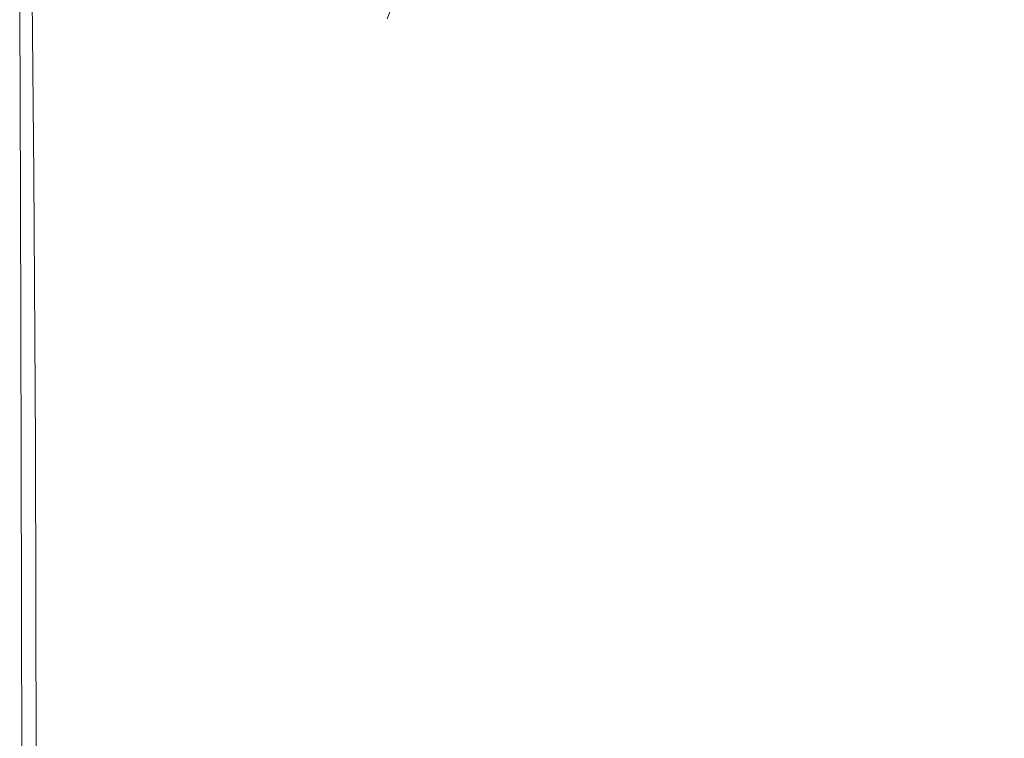
# Model space of a CAD drawing. Extents: x -750 to 750, y -475 to 475.
# Drawn here: x -750 to -612, y 324 to 424 of the extents above; entities that cross this region are included whole.
import ezdxf

# ---------------------------------------------------------------- set-up
doc = ezdxf.new("R2010")
doc.units = 0
doc.header["$LTSCALE"] = 500
doc.header["$MEASUREMENT"] = 0
doc.layers.add('CRS0', color=7, linetype='Continuous')

msp = doc.modelspace()

# ---------------------------------------------------------------- linework, layer by layer
at = {"layer": 'CRS0', "lineweight": 0}
for points, invisible_edges in [([(-722.5, 423.7, 209.7), (-728.9, 434.9, 209.7), (-736.9, 436, 209.7), (-722.5, 423.7, 209.7)], 15), ([(-736.9, 436, 209.7), (-732.4, 425.9, 209.7), (-722.5, 423.7, 209.7), (-736.9, 436, 209.7)], 15), ([(-720.1, 434.6, 209.7), (-728.9, 434.9, 209.7), (-722.5, 423.7, 209.7), (-720.1, 434.6, 209.7)], 15), ([(-722.5, 423.7, 209.7), (-711, 423, 209.7), (-720.1, 434.6, 209.7), (-722.5, 423.7, 209.7)], 15), ([(-698.8, 423, 209.7), (-711, 434.6, 209.7), (-720.1, 434.6, 209.7), (-698.8, 423, 209.7)], 15), ([(-720.1, 434.6, 209.7), (-711, 423, 209.7), (-698.8, 423, 209.7), (-720.1, 434.6, 209.7)], 15), ([(-710.8, 435.1, 209.7), (-711, 434.6, 209.7), (-698.8, 423, 209.7), (-710.8, 435.1, 209.7)], 15), ([(-698.8, 423, 209.7), (-698.7, 423.6, 209.7), (-710.8, 435.1, 209.7), (-698.8, 423, 209.7)], 15), ([(-710.8, 435.1, 209.7), (-698.7, 423.6, 209.7), (-698.6, 424.1, 209.7), (-710.8, 435.1, 209.7)], 15), ([(-746.6, 432.7, 209.1), (-748.3, 429, 207.9), (-748, 402.2, 207.9), (-746.6, 432.7, 209.1)], 15), ([(-748, 402.2, 207.9), (-745.5, 408.8, 209), (-746.6, 432.7, 209.1), (-748, 402.2, 207.9)], 15), ([(-746.6, 432.7, 209.1), (-745.5, 408.8, 209), (-740, 430.2, 209.7), (-746.6, 432.7, 209.1)], 15), ([(-740, 430.2, 209.7), (-745.5, 408.8, 209), (-745.1, 369.1, 208.9), (-740, 430.2, 209.7)], 15), ([(-745.1, 369.1, 208.9), (-740.1, 373.3, 209.4), (-740, 430.2, 209.7), (-745.1, 369.1, 208.9)], 15), ([(-740, 430.2, 209.7), (-740.1, 373.3, 209.4), (-732.4, 373.8, 209.6), (-740, 430.2, 209.7)], 15), ([(-732.4, 373.8, 209.6), (-732.4, 425.9, 209.7), (-740, 430.2, 209.7), (-732.4, 373.8, 209.6)], 15), ([(-748, 402.2, 207.9), (-748.3, 429, 207.9), (-749.2, 427.1, 205.5), (-748, 402.2, 207.9)], 14), ([(-749.2, 427.1, 205.5), (-749.6, 426.4, 201.5), (-749.5, 399.3, 201.5), (-749.2, 427.1, 205.5)], 15), ([(-749.5, 399.3, 201.5), (-749.1, 399.7, 205.4), (-749.2, 427.1, 205.5), (-749.5, 399.3, 201.5)], 15), ([(-749.2, 427.1, 205.5), (-749.1, 399.7, 205.4), (-748, 402.2, 207.9), (-749.2, 427.1, 205.5)], 15), ([(-749.8, 425.9, 195.2), (-750, 425.7, 187.3), (-749.9, 399, 187.3), (-749.8, 425.9, 195.2)], 15), ([(-749.9, 399, 168.7), (-749.9, 399, 178.2), (-750, 425.7, 178.2), (-749.9, 399, 168.7)], 15), ([(-750, 425.7, 178.2), (-750, 425.7, 168.7), (-749.9, 399, 168.7), (-750, 425.7, 178.2)], 13), ([(-749.9, 399, 187.3), (-750, 425.7, 187.3), (-750, 425.7, 178.2), (-749.9, 399, 187.3)], 15), ([(-750, 425.7, 178.2), (-749.9, 399, 178.2), (-749.9, 399, 187.3), (-750, 425.7, 178.2)], 15), ([(-749.9, 399, 187.3), (-749.8, 399.1, 195.2), (-749.8, 425.9, 195.2), (-749.9, 399, 187.3)], 15), ([(-749.5, 399.3, 201.5), (-749.6, 426.4, 201.5), (-749.8, 425.9, 195.2), (-749.5, 399.3, 201.5)], 15), ([(-749.8, 425.9, 195.2), (-749.8, 399.1, 195.2), (-749.5, 399.3, 201.5), (-749.8, 425.9, 195.2)], 15), ([(-722.5, 423.7, 209.7), (-732.4, 425.9, 209.7), (-732.4, 373.8, 209.6), (-722.5, 423.7, 209.7)], 15), ([(-697.7, 423.8, 209.6), (-698.4, 424.6, 209.7), (-698.6, 424.1, 209.7), (-697.7, 423.8, 209.6)], 13), ([(-698.2, 425.1, 209.7), (-698.4, 424.6, 209.7), (-697.7, 423.8, 209.6), (-698.2, 425.1, 209.7)], 14), ([(-697.7, 423.8, 209.6), (-697.4, 424.3, 209.6), (-698.2, 425.1, 209.7), (-697.7, 423.8, 209.6)], 15), ([(-696.6, 423.5, 209.5), (-697.4, 424.3, 209.6), (-697.7, 423.8, 209.6), (-696.6, 423.5, 209.5)], 15), ([(-697.1, 424.7, 209.6), (-697.4, 424.3, 209.6), (-696.6, 423.5, 209.5), (-697.1, 424.7, 209.6)], 15), ([(-696.6, 423.5, 209.5), (-696.2, 423.9, 209.5), (-697.1, 424.7, 209.6), (-696.6, 423.5, 209.5)], 15), ([(-697.1, 424.7, 209.6), (-696.2, 423.9, 209.5), (-692.6, 424.1, 209.5), (-697.1, 424.7, 209.6)], 15), ([(-679.9, 423.5, 209.5), (-682.6, 424.4, 209.5), (-692.6, 424.1, 209.5), (-679.9, 423.5, 209.5)], 15), ([(-661.3, 424.6, 209.5), (-682.6, 424.4, 209.5), (-679.9, 423.5, 209.5), (-661.3, 424.6, 209.5)], 15), ([(-679.9, 423.5, 209.5), (-657.7, 423.7, 209.5), (-661.3, 424.6, 209.5), (-679.9, 423.5, 209.5)], 15), ([(-621, 423.8, 209.4), (-623.5, 425, 209.5), (-661.3, 424.6, 209.5), (-621, 423.8, 209.4)], 15), ([(-661.3, 424.6, 209.5), (-657.7, 423.7, 209.5), (-621, 423.8, 209.4), (-661.3, 424.6, 209.5)], 15), ([(-574.4, 425.4, 209.5), (-623.5, 425, 209.5), (-621, 423.8, 209.4), (-574.4, 425.4, 209.5)], 15), ([(-621, 423.8, 209.4), (-573.5, 423.9, 209.4), (-574.4, 425.4, 209.5), (-621, 423.8, 209.4)], 15), ([(-732.4, 373.8, 209.6), (-722.9, 372.7, 209.6), (-722.5, 423.7, 209.7), (-732.4, 373.8, 209.6)], 15), ([(-722.5, 423.7, 209.7), (-722.9, 372.7, 209.6), (-712.6, 372.4, 209.6), (-722.5, 423.7, 209.7)], 15), ([(-712.6, 372.4, 209.6), (-711, 423, 209.7), (-722.5, 423.7, 209.7), (-712.6, 372.4, 209.6)], 15), ([(-698.8, 423, 209.7), (-711, 423, 209.7), (-712.6, 372.4, 209.6), (-698.8, 423, 209.7)], 15), ([(-712.6, 372.4, 209.6), (-704.1, 370.7, 209.6), (-698.8, 423, 209.7), (-712.6, 372.4, 209.6)], 15), ([(-698.8, 423, 209.7), (-704.1, 370.7, 209.6), (-699.9, 365.7, 209.6), (-698.8, 423, 209.7)], 15), ([(-699.9, 365.7, 209.6), (-698.6, 400.5, 209.6), (-698.8, 423, 209.7), (-699.9, 365.7, 209.6)], 15), ([(-698, 416.5, 209.6), (-698.7, 423.6, 209.7), (-698.8, 423, 209.7), (-698, 416.5, 209.6)], 15), ([(-698.8, 423, 209.7), (-698.6, 400.5, 209.6), (-698, 416.5, 209.6), (-698.8, 423, 209.7)], 15), ([(-698.6, 424.1, 209.7), (-698.7, 423.6, 209.7), (-698, 416.5, 209.6), (-698.6, 424.1, 209.7)], 15), ([(-698.6, 424.1, 209.7), (-697.9, 421.7, 209.6), (-697.7, 423.8, 209.6), (-698.6, 424.1, 209.7)], 15), ([(-698, 416.5, 209.6), (-697.9, 421.7, 209.6), (-698.6, 424.1, 209.7), (-698, 416.5, 209.6)], 15), ([(-697.7, 423.8, 209.6), (-697.9, 421.7, 209.6), (-697.1, 419.8, 209.5), (-697.7, 423.8, 209.6)], 15), ([(-697.1, 419.8, 209.5), (-696.9, 423, 209.5), (-697.7, 423.8, 209.6), (-697.1, 419.8, 209.5)], 15), ([(-697.7, 423.8, 209.6), (-696.9, 423, 209.5), (-696.6, 423.5, 209.5), (-697.7, 423.8, 209.6)], 15), ([(-696.1, 422.2, 209.5), (-696.9, 423, 209.5), (-697.1, 419.8, 209.5), (-696.1, 422.2, 209.5)], 15), ([(-696.6, 423.5, 209.5), (-696.9, 423, 209.5), (-696.1, 422.2, 209.5), (-696.6, 423.5, 209.5)], 15), ([(-695.4, 423.1, 209.5), (-696.2, 423.9, 209.5), (-696.6, 423.5, 209.5), (-695.4, 423.1, 209.5)], 15), ([(-696.6, 423.5, 209.5), (-695.8, 422.7, 209.5), (-695.4, 423.1, 209.5), (-696.6, 423.5, 209.5)], 15), ([(-696.1, 422.2, 209.5), (-695.8, 422.7, 209.5), (-696.6, 423.5, 209.5), (-696.1, 422.2, 209.5)], 15), ([(-692.6, 424.1, 209.5), (-696.2, 423.9, 209.5), (-695.4, 423.1, 209.5), (-692.6, 424.1, 209.5)], 15), ([(-695.4, 423.1, 209.5), (-695.8, 422.7, 209.5), (-695, 421.9, 209.4), (-695.4, 423.1, 209.5)], 15), ([(-695.4, 423.1, 209.5), (-691.3, 423.3, 209.5), (-692.6, 424.1, 209.5), (-695.4, 423.1, 209.5)], 15), ([(-690.4, 422.5, 209.4), (-691.3, 423.3, 209.5), (-695.4, 423.1, 209.5), (-690.4, 422.5, 209.4)], 15), ([(-695, 421.9, 209.4), (-694.5, 422.3, 209.4), (-695.4, 423.1, 209.5), (-695, 421.9, 209.4)], 15), ([(-695.4, 423.1, 209.5), (-694.5, 422.3, 209.4), (-690.4, 422.5, 209.4), (-695.4, 423.1, 209.5)], 15), ([(-692.6, 424.1, 209.5), (-691.3, 423.3, 209.5), (-679.9, 423.5, 209.5), (-692.6, 424.1, 209.5)], 15), ([(-679.9, 423.5, 209.5), (-691.3, 423.3, 209.5), (-690.4, 422.5, 209.4), (-679.9, 423.5, 209.5)], 15), ([(-690.4, 422.5, 209.4), (-679, 422.7, 209.4), (-679.9, 423.5, 209.5), (-690.4, 422.5, 209.4)], 15), ([(-656.9, 422.8, 209.4), (-657.7, 423.7, 209.5), (-679.9, 423.5, 209.5), (-656.9, 422.8, 209.4)], 15), ([(-679.9, 423.5, 209.5), (-679, 422.7, 209.4), (-656.9, 422.8, 209.4), (-679.9, 423.5, 209.5)], 15), ([(-621, 423.8, 209.4), (-657.7, 423.7, 209.5), (-656.9, 422.8, 209.4), (-621, 423.8, 209.4)], 15), ([(-656.9, 422.8, 209.4), (-620.3, 422.9, 209.4), (-621, 423.8, 209.4), (-656.9, 422.8, 209.4)], 15), ([(-619.6, 422.1, 209.2), (-620.3, 422.9, 209.4), (-656.9, 422.8, 209.4), (-619.6, 422.1, 209.2)], 15), ([(-573, 423, 209.3), (-573.5, 423.9, 209.4), (-621, 423.8, 209.4), (-573, 423, 209.3)], 15), ([(-621, 423.8, 209.4), (-620.3, 422.9, 209.4), (-573, 423, 209.3), (-621, 423.8, 209.4)], 15), ([(-573, 423, 209.3), (-620.3, 422.9, 209.4), (-619.6, 422.1, 209.2), (-573, 423, 209.3)], 15), ([(-619.6, 422.1, 209.2), (-572.5, 422.2, 209.2), (-573, 423, 209.3), (-619.6, 422.1, 209.2)], 15), ([(-697.1, 419.8, 209.5), (-697.9, 421.7, 209.6), (-698, 416.5, 209.6), (-697.1, 419.8, 209.5)], 15), ([(-697.1, 419.8, 209.5), (-696.4, 418.6, 209.5), (-696.1, 422.2, 209.5), (-697.1, 419.8, 209.5)], 15), ([(-696.1, 422.2, 209.5), (-696.4, 418.6, 209.5), (-695.6, 417.8, 209.4), (-696.1, 422.2, 209.5)], 15), ([(-695, 421.9, 209.4), (-695.8, 422.7, 209.5), (-696.1, 422.2, 209.5), (-695, 421.9, 209.4)], 15), ([(-696.1, 422.2, 209.5), (-695.3, 421.4, 209.4), (-695, 421.9, 209.4), (-696.1, 422.2, 209.5)], 15), ([(-695.6, 417.8, 209.4), (-695.3, 421.4, 209.4), (-696.1, 422.2, 209.5), (-695.6, 417.8, 209.4)], 15), ([(-695, 421.9, 209.4), (-695.3, 421.4, 209.4), (-694.6, 420.6, 209.3), (-695, 421.9, 209.4)], 15), ([(-693.7, 421.5, 209.3), (-694.5, 422.3, 209.4), (-695, 421.9, 209.4), (-693.7, 421.5, 209.3)], 15), ([(-694.6, 420.6, 209.3), (-694.2, 421.1, 209.3), (-695, 421.9, 209.4), (-694.6, 420.6, 209.3)], 15), ([(-695, 421.9, 209.4), (-694.2, 421.1, 209.3), (-693.7, 421.5, 209.3), (-695, 421.9, 209.4)], 15), ([(-690.4, 422.5, 209.4), (-694.5, 422.3, 209.4), (-693.7, 421.5, 209.3), (-690.4, 422.5, 209.4)], 15), ([(-693.7, 421.5, 209.3), (-689.5, 421.7, 209.3), (-690.4, 422.5, 209.4), (-693.7, 421.5, 209.3)], 15), ([(-686.5, 419.7, 209.1), (-689.5, 421.7, 209.3), (-693.7, 421.5, 209.3), (-686.5, 419.7, 209.1)], 15), ([(-678.1, 421.9, 209.3), (-679, 422.7, 209.4), (-690.4, 422.5, 209.4), (-678.1, 421.9, 209.3)], 15), ([(-690.4, 422.5, 209.4), (-689.5, 421.7, 209.3), (-678.1, 421.9, 209.3), (-690.4, 422.5, 209.4)], 15), ([(-678.1, 421.9, 209.3), (-689.5, 421.7, 209.3), (-686.5, 419.7, 209.1), (-678.1, 421.9, 209.3)], 15), ([(-686.5, 419.7, 209.1), (-675, 420, 209.1), (-678.1, 421.9, 209.3), (-686.5, 419.7, 209.1)], 15), ([(-656.9, 422.8, 209.4), (-679, 422.7, 209.4), (-678.1, 421.9, 209.3), (-656.9, 422.8, 209.4)], 15), ([(-678.1, 421.9, 209.3), (-656, 422, 209.3), (-656.9, 422.8, 209.4), (-678.1, 421.9, 209.3)], 15), ([(-653.5, 420.4, 209.1), (-656, 422, 209.3), (-678.1, 421.9, 209.3), (-653.5, 420.4, 209.1)], 15), ([(-678.1, 421.9, 209.3), (-675, 420, 209.1), (-653.5, 420.4, 209.1), (-678.1, 421.9, 209.3)], 15), ([(-656.9, 422.8, 209.4), (-656, 422, 209.3), (-619.6, 422.1, 209.2), (-656.9, 422.8, 209.4)], 15), ([(-619.6, 422.1, 209.2), (-656, 422, 209.3), (-653.5, 420.4, 209.1), (-619.6, 422.1, 209.2)], 15), ([(-653.5, 420.4, 209.1), (-618.5, 420.2, 209.1), (-619.6, 422.1, 209.2), (-653.5, 420.4, 209.1)], 15), ([(-572.7, 420, 209), (-572.5, 422.2, 209.2), (-619.6, 422.1, 209.2), (-572.7, 420, 209)], 15), ([(-619.6, 422.1, 209.2), (-618.5, 420.2, 209.1), (-572.7, 420, 209), (-619.6, 422.1, 209.2)], 15), ([(-694.6, 420.6, 209.3), (-695.3, 421.4, 209.4), (-695.6, 417.8, 209.4), (-694.6, 420.6, 209.3)], 15), ([(-695.6, 417.8, 209.4), (-694.9, 417, 209.3), (-694.6, 420.6, 209.3), (-695.6, 417.8, 209.4)], 15), ([(-694.6, 420.6, 209.3), (-694.9, 417, 209.3), (-692.2, 415, 209.2), (-694.6, 420.6, 209.3)], 15), ([(-692, 419.5, 209.2), (-694.2, 421.1, 209.3), (-694.6, 420.6, 209.3), (-692, 419.5, 209.2)], 15), ([(-692.2, 415, 209.2), (-692.1, 418.9, 209.2), (-694.6, 420.6, 209.3), (-692.2, 415, 209.2)], 15), ([(-694.6, 420.6, 209.3), (-692.1, 418.9, 209.2), (-692, 419.5, 209.2), (-694.6, 420.6, 209.3)], 15), ([(-693.7, 421.5, 209.3), (-694.2, 421.1, 209.3), (-692, 419.5, 209.2), (-693.7, 421.5, 209.3)], 15), ([(-692, 419.5, 209.2), (-691.2, 419.7, 209.2), (-693.7, 421.5, 209.3), (-692, 419.5, 209.2)], 15), ([(-693.7, 421.5, 209.3), (-691.2, 419.7, 209.2), (-686.5, 419.7, 209.1), (-693.7, 421.5, 209.3)], 15), ([(-653.5, 420.4, 209.1), (-675, 420, 209.1), (-667.6, 416.2, 208.9), (-653.5, 420.4, 209.1)], 15), ([(-667.6, 416.2, 208.9), (-647.6, 417.2, 208.9), (-653.5, 420.4, 209.1), (-667.6, 416.2, 208.9)], 15), ([(-653.5, 420.4, 209.1), (-647.6, 417.2, 208.9), (-616.7, 416.4, 208.8), (-653.5, 420.4, 209.1)], 15), ([(-616.7, 416.4, 208.8), (-618.5, 420.2, 209.1), (-653.5, 420.4, 209.1), (-616.7, 416.4, 208.8)], 15), ([(-572.7, 420, 209), (-618.5, 420.2, 209.1), (-616.7, 416.4, 208.8), (-572.7, 420, 209)], 15), ([(-698, 416.5, 209.6), (-697.3, 411.1, 209.5), (-697.1, 419.8, 209.5), (-698, 416.5, 209.6)], 15), ([(-697.1, 419.8, 209.5), (-697.3, 411.1, 209.5), (-696.6, 408.8, 209.5), (-697.1, 419.8, 209.5)], 15), ([(-696.6, 408.8, 209.5), (-696.4, 418.6, 209.5), (-697.1, 419.8, 209.5), (-696.6, 408.8, 209.5)], 15), ([(-686.4, 415.1, 208.9), (-692.1, 418.9, 209.2), (-692.2, 415, 209.2), (-686.4, 415.1, 208.9)], 15), ([(-692, 419.5, 209.2), (-692.1, 418.9, 209.2), (-686.4, 415.1, 208.9), (-692, 419.5, 209.2)], 15), ([(-685.4, 415.8, 208.9), (-691.2, 419.7, 209.2), (-692, 419.5, 209.2), (-685.4, 415.8, 208.9)], 15), ([(-686.4, 415.1, 208.9), (-687.3, 416.4, 209), (-692, 419.5, 209.2), (-686.4, 415.1, 208.9)], 15), ([(-692, 419.5, 209.2), (-687.3, 416.4, 209), (-685.4, 415.8, 208.9), (-692, 419.5, 209.2)], 15), ([(-686.5, 419.7, 209.1), (-691.2, 419.7, 209.2), (-685.4, 415.8, 208.9), (-686.5, 419.7, 209.1)], 15), ([(-667.6, 416.2, 208.9), (-675, 420, 209.1), (-686.5, 419.7, 209.1), (-667.6, 416.2, 208.9)], 15), ([(-685.4, 415.8, 208.9), (-679.3, 415.2, 208.9), (-686.5, 419.7, 209.1), (-685.4, 415.8, 208.9)], 15), ([(-686.5, 419.7, 209.1), (-679.3, 415.2, 208.9), (-667.6, 416.2, 208.9), (-686.5, 419.7, 209.1)], 15), ([(-616.7, 416.4, 208.8), (-574.6, 415.2, 208.6), (-572.7, 420, 209), (-616.7, 416.4, 208.8)], 15), ([(-695.6, 417.8, 209.4), (-696.4, 418.6, 209.5), (-696.6, 408.8, 209.5), (-695.6, 417.8, 209.4)], 15), ([(-696.6, 408.8, 209.5), (-695.9, 408.1, 209.4), (-695.6, 417.8, 209.4), (-696.6, 408.8, 209.5)], 15), ([(-695.6, 417.8, 209.4), (-695.9, 408.1, 209.4), (-695.2, 407.4, 209.3), (-695.6, 417.8, 209.4)], 15), ([(-695.2, 407.4, 209.3), (-694.9, 417, 209.3), (-695.6, 417.8, 209.4), (-695.2, 407.4, 209.3)], 15), ([(-698, 416.5, 209.6), (-698.6, 400.5, 209.6), (-697.7, 392.8, 209.6), (-698, 416.5, 209.6)], 15), ([(-697.7, 392.8, 209.6), (-697.3, 411.1, 209.5), (-698, 416.5, 209.6), (-697.7, 392.8, 209.6)], 15), ([(-692.2, 415, 209.2), (-694.9, 417, 209.3), (-695.2, 407.4, 209.3), (-692.2, 415, 209.2)], 15), ([(-680.6, 412, 208.7), (-687.3, 416.4, 209), (-686.4, 415.1, 208.9), (-680.6, 412, 208.7)], 15), ([(-685.4, 415.8, 208.9), (-687.3, 416.4, 209), (-680.6, 412, 208.7), (-685.4, 415.8, 208.9)], 15), ([(-667.6, 416.2, 208.9), (-679.3, 415.2, 208.9), (-666.2, 407.2, 208.4), (-667.6, 416.2, 208.9)], 15), ([(-640.5, 412.8, 208.6), (-647.6, 417.2, 208.9), (-667.6, 416.2, 208.9), (-640.5, 412.8, 208.6)], 15), ([(-667.6, 416.2, 208.9), (-653.3, 409.8, 208.5), (-640.5, 412.8, 208.6), (-667.6, 416.2, 208.9)], 15), ([(-666.2, 407.2, 208.4), (-653.3, 409.8, 208.5), (-667.6, 416.2, 208.9), (-666.2, 407.2, 208.4)], 15), ([(-616.7, 416.4, 208.8), (-647.6, 417.2, 208.9), (-640.5, 412.8, 208.6), (-616.7, 416.4, 208.8)], 15), ([(-640.5, 412.8, 208.6), (-618.8, 410, 208.4), (-616.7, 416.4, 208.8), (-640.5, 412.8, 208.6)], 15), ([(-616.7, 416.4, 208.8), (-618.8, 410, 208.4), (-580.2, 406.6, 208), (-616.7, 416.4, 208.8)], 15), ([(-580.2, 406.6, 208), (-574.6, 415.2, 208.6), (-616.7, 416.4, 208.8), (-580.2, 406.6, 208)], 15), ([(-695.2, 407.4, 209.3), (-692.8, 405.2, 209.2), (-692.2, 415, 209.2), (-695.2, 407.4, 209.3)], 15), ([(-692.2, 415, 209.2), (-692.8, 405.2, 209.2), (-687.1, 400.1, 209), (-692.2, 415, 209.2)], 15), ([(-692.2, 415, 209.2), (-685.4, 410.3, 208.9), (-686.4, 415.1, 208.9), (-692.2, 415, 209.2)], 15), ([(-687.1, 400.1, 209), (-685.4, 410.3, 208.9), (-692.2, 415, 209.2), (-687.1, 400.1, 209)], 15), ([(-686.4, 415.1, 208.9), (-676.5, 408.9, 208.5), (-680.6, 412, 208.7), (-686.4, 415.1, 208.9)], 15), ([(-673.1, 401.6, 208.4), (-676.5, 408.9, 208.5), (-686.4, 415.1, 208.9), (-673.1, 401.6, 208.4)], 15), ([(-686.4, 415.1, 208.9), (-685.4, 410.3, 208.9), (-673.1, 401.6, 208.4), (-686.4, 415.1, 208.9)], 15), ([(-680.6, 412, 208.7), (-675.8, 409.4, 208.5), (-685.4, 415.8, 208.9), (-680.6, 412, 208.7)], 15), ([(-666.2, 407.2, 208.4), (-679.3, 415.2, 208.9), (-685.4, 415.8, 208.9), (-666.2, 407.2, 208.4)], 15), ([(-685.4, 415.8, 208.9), (-675.8, 409.4, 208.5), (-666.2, 407.2, 208.4), (-685.4, 415.8, 208.9)], 15), ([(-680.6, 412, 208.7), (-676.5, 408.9, 208.5), (-661.7, 399.9, 208), (-680.6, 412, 208.7)], 15), ([(-661.7, 399.9, 208), (-675.8, 409.4, 208.5), (-680.6, 412, 208.7), (-661.7, 399.9, 208)], 15), ([(-640.5, 412.8, 208.6), (-653.3, 409.8, 208.5), (-629.4, 400.5, 207.9), (-640.5, 412.8, 208.6)], 15), ([(-629.4, 400.5, 207.9), (-618.8, 410, 208.4), (-640.5, 412.8, 208.6), (-629.4, 400.5, 207.9)], 15), ([(-696.6, 408.8, 209.5), (-697.3, 411.1, 209.5), (-697.7, 392.8, 209.6), (-696.6, 408.8, 209.5)], 15), ([(-673.1, 401.6, 208.4), (-685.4, 410.3, 208.9), (-687.1, 400.1, 209), (-673.1, 401.6, 208.4)], 15), ([(-666.2, 407.2, 208.4), (-675.8, 409.4, 208.5), (-661.7, 399.9, 208), (-666.2, 407.2, 208.4)], 15), ([(-629.4, 400.5, 207.9), (-653.3, 409.8, 208.5), (-666.2, 407.2, 208.4), (-629.4, 400.5, 207.9)], 15), ([(-580.2, 406.6, 208), (-618.8, 410, 208.4), (-629.4, 400.5, 207.9), (-580.2, 406.6, 208)], 15), ([(-745.1, 369.1, 208.9), (-745.5, 408.8, 209), (-748, 402.2, 207.9), (-745.1, 369.1, 208.9)], 15), ([(-697.7, 392.8, 209.6), (-696.9, 389.8, 209.5), (-696.6, 408.8, 209.5), (-697.7, 392.8, 209.6)], 15), ([(-696.6, 408.8, 209.5), (-696.9, 389.8, 209.5), (-696.2, 389.2, 209.5), (-696.6, 408.8, 209.5)], 15), ([(-696.2, 389.2, 209.5), (-695.9, 408.1, 209.4), (-696.6, 408.8, 209.5), (-696.2, 389.2, 209.5)], 15), ([(-695.2, 407.4, 209.3), (-695.9, 408.1, 209.4), (-696.2, 389.2, 209.5), (-695.2, 407.4, 209.3)], 15), ([(-661.7, 399.9, 208), (-676.5, 408.9, 208.5), (-673.1, 401.6, 208.4), (-661.7, 399.9, 208)], 15), ([(-696.2, 389.2, 209.5), (-695.4, 388.7, 209.4), (-695.2, 407.4, 209.3), (-696.2, 389.2, 209.5)], 15), ([(-695.2, 407.4, 209.3), (-695.4, 388.7, 209.4), (-693.4, 387, 209.3), (-695.2, 407.4, 209.3)], 15), ([(-693.4, 387, 209.3), (-692.8, 405.2, 209.2), (-695.2, 407.4, 209.3), (-693.4, 387, 209.3)], 15), ([(-666.2, 407.2, 208.4), (-645, 394.9, 207.6), (-629.4, 400.5, 207.9), (-666.2, 407.2, 208.4)], 15), ([(-661.7, 399.9, 208), (-645, 394.9, 207.6), (-666.2, 407.2, 208.4), (-661.7, 399.9, 208)], 15), ([(-629.4, 400.5, 207.9), (-591.4, 392.9, 207), (-580.2, 406.6, 208), (-629.4, 400.5, 207.9)], 15), ([(-687.1, 400.1, 209), (-692.8, 405.2, 209.2), (-693.4, 387, 209.3), (-687.1, 400.1, 209)], 15), ([(-748, 402.2, 207.9), (-749.1, 399.7, 205.4), (-749, 362.9, 205.4), (-748, 402.2, 207.9)], 15), ([(-749, 362.9, 205.4), (-747.8, 364.6, 207.8), (-748, 402.2, 207.9), (-749, 362.9, 205.4)], 15), ([(-748, 402.2, 207.9), (-747.8, 364.6, 207.8), (-745.1, 369.1, 208.9), (-748, 402.2, 207.9)], 14), ([(-687.1, 400.1, 209), (-677.3, 390.1, 208.6), (-673.1, 401.6, 208.4), (-687.1, 400.1, 209)], 15), ([(-673.1, 401.6, 208.4), (-677.3, 390.1, 208.6), (-662.7, 373, 208.1), (-673.1, 401.6, 208.4)], 15), ([(-673.1, 401.6, 208.4), (-653.7, 387.7, 207.6), (-661.7, 399.9, 208), (-673.1, 401.6, 208.4)], 15), ([(-662.7, 373, 208.1), (-653.7, 387.7, 207.6), (-673.1, 401.6, 208.4), (-662.7, 373, 208.1)], 15), ([(-749, 362.9, 205.4), (-749.1, 399.7, 205.4), (-749.5, 399.3, 201.5), (-749, 362.9, 205.4)], 15), ([(-697.7, 392.8, 209.6), (-698.6, 400.5, 209.6), (-699.9, 365.7, 209.6), (-697.7, 392.8, 209.6)], 15), ([(-693.4, 387, 209.3), (-688.7, 383, 209.1), (-687.1, 400.1, 209), (-693.4, 387, 209.3)], 15), ([(-687.1, 400.1, 209), (-688.7, 383, 209.1), (-681.9, 378.5, 208.8), (-687.1, 400.1, 209)], 15), ([(-681.9, 378.5, 208.8), (-677.3, 390.1, 208.6), (-687.1, 400.1, 209), (-681.9, 378.5, 208.8)], 15), ([(-614.7, 371.5, 206.2), (-645, 394.9, 207.6), (-661.7, 399.9, 208), (-614.7, 371.5, 206.2)], 15), ([(-661.7, 399.9, 208), (-653.7, 387.7, 207.6), (-614.7, 371.5, 206.2), (-661.7, 399.9, 208)], 15), ([(-629.4, 400.5, 207.9), (-645, 394.9, 207.6), (-614.7, 371.5, 206.2), (-629.4, 400.5, 207.9)], 15), ([(-614.7, 371.5, 206.2), (-591.4, 392.9, 207), (-629.4, 400.5, 207.9), (-614.7, 371.5, 206.2)], 15), ([(-749.7, 362.7, 195.2), (-749.8, 399.1, 195.2), (-749.9, 399, 187.3), (-749.7, 362.7, 195.2)], 15), ([(-749.9, 399, 187.3), (-749.8, 362.7, 187.3), (-749.7, 362.7, 195.2), (-749.9, 399, 187.3)], 15), ([(-749.9, 399, 168.7), (-749.8, 362.6, 168.7), (-749.8, 362.6, 178.2), (-749.9, 399, 168.7)], 14), ([(-749.8, 362.6, 178.2), (-749.9, 399, 178.2), (-749.9, 399, 168.7), (-749.8, 362.6, 178.2)], 15), ([(-749.9, 399, 187.3), (-749.9, 399, 178.2), (-749.8, 362.6, 178.2), (-749.9, 399, 187.3)], 15), ([(-749.8, 362.6, 178.2), (-749.8, 362.7, 187.3), (-749.9, 399, 187.3), (-749.8, 362.6, 178.2)], 15), ([(-749.5, 399.3, 201.5), (-749.8, 399.1, 195.2), (-749.7, 362.7, 195.2), (-749.5, 399.3, 201.5)], 15), ([(-749.7, 362.7, 195.2), (-749.4, 362.8, 201.5), (-749.5, 399.3, 201.5), (-749.7, 362.7, 195.2)], 15), ([(-749.5, 399.3, 201.5), (-749.4, 362.8, 201.5), (-749, 362.9, 205.4), (-749.5, 399.3, 201.5)], 15), ([(-699.9, 365.7, 209.6), (-698.2, 360.7, 209.6), (-697.7, 392.8, 209.6), (-699.9, 365.7, 209.6)], 15), ([(-697.7, 392.8, 209.6), (-698.2, 360.7, 209.6), (-697.2, 358.7, 209.6), (-697.7, 392.8, 209.6)], 15), ([(-697.2, 358.7, 209.6), (-696.9, 389.8, 209.5), (-697.7, 392.8, 209.6), (-697.2, 358.7, 209.6)], 15), ([(-534.6, 391.6, 205.7), (-591.4, 392.9, 207), (-614.7, 371.5, 206.2), (-534.6, 391.6, 205.7)], 15), ([(-614.7, 371.5, 206.2), (-540.5, 371.7, 203.7), (-534.6, 391.6, 205.7), (-614.7, 371.5, 206.2)], 15), ([(-662.7, 373, 208.1), (-677.3, 390.1, 208.6), (-681.9, 378.5, 208.8), (-662.7, 373, 208.1)], 15), ([(-696.2, 389.2, 209.5), (-696.9, 389.8, 209.5), (-697.2, 358.7, 209.6), (-696.2, 389.2, 209.5)], 15), ([(-697.2, 358.7, 209.6), (-696.5, 358.3, 209.5), (-696.2, 389.2, 209.5), (-697.2, 358.7, 209.6)], 15), ([(-696.2, 389.2, 209.5), (-696.5, 358.3, 209.5), (-695.7, 358, 209.5), (-696.2, 389.2, 209.5)], 15), ([(-695.7, 358, 209.5), (-695.4, 388.7, 209.4), (-696.2, 389.2, 209.5), (-695.7, 358, 209.5)], 15), ([(-693.4, 387, 209.3), (-695.4, 388.7, 209.4), (-695.7, 358, 209.5), (-693.4, 387, 209.3)], 15), ([(-614.7, 371.5, 206.2), (-653.7, 387.7, 207.6), (-662.7, 373, 208.1), (-614.7, 371.5, 206.2)], 15), ([(-695.7, 358, 209.5), (-693.3, 357.6, 209.3), (-693.4, 387, 209.3), (-695.7, 358, 209.5)], 15), ([(-693.4, 387, 209.3), (-693.3, 357.6, 209.3), (-687.6, 357.3, 209.1), (-693.4, 387, 209.3)], 15), ([(-687.6, 357.3, 209.1), (-688.7, 383, 209.1), (-693.4, 387, 209.3), (-687.6, 357.3, 209.1)], 15), ([(-681.9, 378.5, 208.8), (-688.7, 383, 209.1), (-687.6, 357.3, 209.1), (-681.9, 378.5, 208.8)], 15), ([(-687.6, 357.3, 209.1), (-677.6, 361.1, 208.7), (-681.9, 378.5, 208.8), (-687.6, 357.3, 209.1)], 15), ([(-681.9, 378.5, 208.8), (-677.6, 361.1, 208.7), (-662.7, 373, 208.1), (-681.9, 378.5, 208.8)], 15), ([(-740.1, 321.3, 209.3), (-732.4, 321.4, 209.5), (-732.4, 373.8, 209.6), (-740.1, 321.3, 209.3)], 15), ([(-732.4, 373.8, 209.6), (-740.1, 373.3, 209.4), (-740.1, 321.3, 209.3), (-732.4, 373.8, 209.6)], 15), ([(-723.1, 321.2, 209.6), (-722.9, 372.7, 209.6), (-732.4, 373.8, 209.6), (-723.1, 321.2, 209.6)], 15), ([(-732.4, 373.8, 209.6), (-732.4, 321.4, 209.5), (-723.1, 321.2, 209.6), (-732.4, 373.8, 209.6)], 15), ([(-740.1, 321.3, 209.3), (-740.1, 373.3, 209.4), (-745.1, 369.1, 208.9), (-740.1, 321.3, 209.3)], 15), ([(-712.6, 372.4, 209.6), (-722.9, 372.7, 209.6), (-723.1, 321.2, 209.6), (-712.6, 372.4, 209.6)], 15), ([(-723.1, 321.2, 209.6), (-713.6, 321.3, 209.6), (-712.6, 372.4, 209.6), (-723.1, 321.2, 209.6)], 15), ([(-712.6, 372.4, 209.6), (-713.6, 321.3, 209.6), (-705.7, 321.4, 209.6), (-712.6, 372.4, 209.6)], 15), ([(-705.7, 321.4, 209.6), (-704.1, 370.7, 209.6), (-712.6, 372.4, 209.6), (-705.7, 321.4, 209.6)], 15), ([(-662.7, 373, 208.1), (-677.6, 361.1, 208.7), (-671, 333.9, 208.4), (-662.7, 373, 208.1)], 15), ([(-671, 333.9, 208.4), (-647.9, 348.7, 207.2), (-662.7, 373, 208.1), (-671, 333.9, 208.4)], 15), ([(-662.7, 373, 208.1), (-647.9, 348.7, 207.2), (-614.7, 371.5, 206.2), (-662.7, 373, 208.1)], 15), ([(-699.9, 365.7, 209.6), (-704.1, 370.7, 209.6), (-705.7, 321.4, 209.6), (-699.9, 365.7, 209.6)], 15), ([(-614.7, 371.5, 206.2), (-647.9, 348.7, 207.2), (-637.7, 316.6, 206.2), (-614.7, 371.5, 206.2)], 15), ([(-637.7, 316.6, 206.2), (-595.6, 333.6, 203.9), (-614.7, 371.5, 206.2), (-637.7, 316.6, 206.2)], 15), ([(-537.5, 346.4, 201.3), (-540.5, 371.7, 203.7), (-614.7, 371.5, 206.2), (-537.5, 346.4, 201.3)], 15), ([(-614.7, 371.5, 206.2), (-595.6, 333.6, 203.9), (-537.5, 346.4, 201.3), (-614.7, 371.5, 206.2)], 15), ([(-745.1, 369.1, 208.9), (-747.8, 364.6, 207.8), (-747.7, 319, 207.8), (-745.1, 369.1, 208.9)], 13), ([(-747.7, 319, 207.8), (-745, 320.2, 208.9), (-745.1, 369.1, 208.9), (-747.7, 319, 207.8)], 15), ([(-745.1, 369.1, 208.9), (-745, 320.2, 208.9), (-740.1, 321.3, 209.3), (-745.1, 369.1, 208.9)], 15), ([(-705.7, 321.4, 209.6), (-701.1, 321.5, 209.6), (-699.9, 365.7, 209.6), (-705.7, 321.4, 209.6)], 15), ([(-699.9, 365.7, 209.6), (-701.1, 321.5, 209.6), (-698.7, 321.4, 209.6), (-699.9, 365.7, 209.6)], 15), ([(-698.7, 321.4, 209.6), (-698.2, 360.7, 209.6), (-699.9, 365.7, 209.6), (-698.7, 321.4, 209.6)], 15), ([(-747.7, 319, 207.8), (-747.8, 364.6, 207.8), (-749, 362.9, 205.4), (-747.7, 319, 207.8)], 15), ([(-749.7, 362.7, 195.2), (-749.8, 362.7, 187.3), (-749.6, 318.5, 187.3), (-749.7, 362.7, 195.2)], 15), ([(-749.6, 318.5, 187.3), (-749.8, 362.7, 187.3), (-749.8, 362.6, 178.2), (-749.6, 318.5, 187.3)], 15), ([(-749.7, 318.5, 168.7), (-749.7, 318.5, 178.2), (-749.8, 362.6, 178.2), (-749.7, 318.5, 168.7)], 15), ([(-749.8, 362.6, 178.2), (-749.8, 362.6, 168.7), (-749.7, 318.5, 168.7), (-749.8, 362.6, 178.2)], 13), ([(-749.8, 362.6, 178.2), (-749.7, 318.5, 178.2), (-749.6, 318.5, 187.3), (-749.8, 362.6, 178.2)], 15), ([(-749.3, 318.6, 201.5), (-749.4, 362.8, 201.5), (-749.7, 362.7, 195.2), (-749.3, 318.6, 201.5)], 15), ([(-749.6, 318.5, 187.3), (-749.5, 318.6, 195.2), (-749.7, 362.7, 195.2), (-749.6, 318.5, 187.3)], 15), ([(-749.7, 362.7, 195.2), (-749.5, 318.6, 195.2), (-749.3, 318.6, 201.5), (-749.7, 362.7, 195.2)], 15), ([(-749, 362.9, 205.4), (-749.4, 362.8, 201.5), (-749.3, 318.6, 201.5), (-749, 362.9, 205.4)], 15), ([(-749.3, 318.6, 201.5), (-748.9, 318.6, 205.4), (-749, 362.9, 205.4), (-749.3, 318.6, 201.5)], 15), ([(-749, 362.9, 205.4), (-748.9, 318.6, 205.4), (-747.7, 319, 207.8), (-749, 362.9, 205.4)], 15), ([(-671, 333.9, 208.4), (-677.6, 361.1, 208.7), (-687.6, 357.3, 209.1), (-671, 333.9, 208.4)], 15), ([(-697.2, 358.7, 209.6), (-698.2, 360.7, 209.6), (-698.7, 321.4, 209.6), (-697.2, 358.7, 209.6)], 15), ([(-698.7, 321.4, 209.6), (-697.5, 320.9, 209.6), (-697.2, 358.7, 209.6), (-698.7, 321.4, 209.6)], 15), ([(-697.2, 358.7, 209.6), (-697.5, 320.9, 209.6), (-696.8, 320.6, 209.5), (-697.2, 358.7, 209.6)], 15), ([(-696.8, 320.6, 209.5), (-696.5, 358.3, 209.5), (-697.2, 358.7, 209.6), (-696.8, 320.6, 209.5)], 15), ([(-695.7, 358, 209.5), (-696.5, 358.3, 209.5), (-696.8, 320.6, 209.5), (-695.7, 358, 209.5)], 15), ([(-696.8, 320.6, 209.5), (-696, 320.7, 209.5), (-695.7, 358, 209.5), (-696.8, 320.6, 209.5)], 15), ([(-695.7, 358, 209.5), (-696, 320.7, 209.5), (-693, 322.2, 209.4), (-695.7, 358, 209.5)], 15), ([(-693, 322.2, 209.4), (-693.3, 357.6, 209.3), (-695.7, 358, 209.5), (-693, 322.2, 209.4)], 15), ([(-687.6, 357.3, 209.1), (-693.3, 357.6, 209.3), (-693, 322.2, 209.4), (-687.6, 357.3, 209.1)], 15), ([(-693, 322.2, 209.4), (-685.3, 325.8, 209), (-687.6, 357.3, 209.1), (-693, 322.2, 209.4)], 15), ([(-687.6, 357.3, 209.1), (-685.3, 325.8, 209), (-671, 333.9, 208.4), (-687.6, 357.3, 209.1)], 15), ([(-637.7, 316.6, 206.2), (-647.9, 348.7, 207.2), (-671, 333.9, 208.4), (-637.7, 316.6, 206.2)], 15), ([(-671, 333.9, 208.4), (-685.3, 325.8, 209), (-683.6, 291.2, 208.9), (-671, 333.9, 208.4)], 15), ([(-683.6, 291.2, 208.9), (-666.2, 300.8, 207.9), (-671, 333.9, 208.4), (-683.6, 291.2, 208.9)], 15), ([(-671, 333.9, 208.4), (-666.2, 300.8, 207.9), (-637.7, 316.6, 206.2), (-671, 333.9, 208.4)], 15), ([(-587.1, 305.3, 202.2), (-595.6, 333.6, 203.9), (-637.7, 316.6, 206.2), (-587.1, 305.3, 202.2)], 15), ([(-683.6, 291.2, 208.9), (-685.3, 325.8, 209), (-693, 322.2, 209.4), (-683.6, 291.2, 208.9)], 15)]:
    msp.add_3dface(points, dxfattribs=dict(at, invisible_edges=invisible_edges))

doc.saveas('drawing.dxf')
